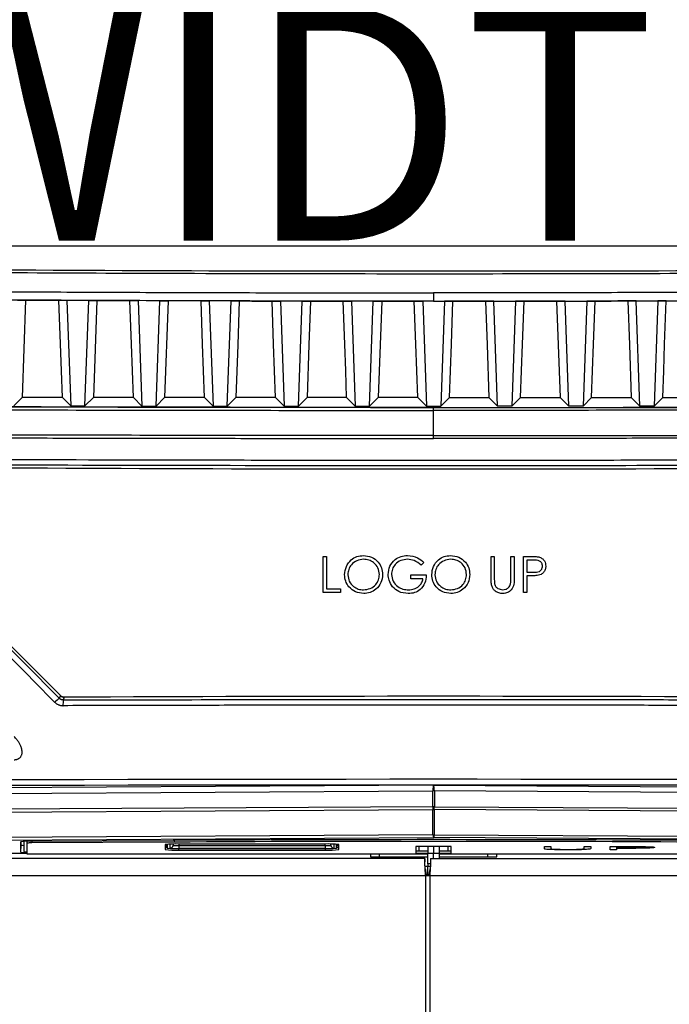
# Model space of a CAD drawing. Units: inches. Extents: x 4 to 268, y 4 to 172.
# Drawn here: x 128 to 133, y 119 to 125 of the extents above; entities that cross this region are included whole.
import ezdxf

# ---------------------------------------------------------------- set-up
doc = ezdxf.new("R2010")
doc.units = ezdxf.units.IN
doc.header["$LTSCALE"] = 16
doc.header["$MEASUREMENT"] = 0
doc.header["$PDSIZE"] = -1
doc.styles.add('SLDTEXTSTYLE0', font='TXT', dxfattribs={"width": 0.605})
doc.dimstyles.new('SLDDIMSTYLE1', dxfattribs={"dimtxt": 1.617839, "dimasz": 1.4992, "dimexe": 0, "dimexo": 0.0625, "dimgap": 0.40446, "dimtad": 0, "dimtih": 1, "dimtoh": 1, "dimrnd": 1e-09, "dimzin": 12, "dimdsep": 46, "dimtxsty": 'SLDTEXTSTYLE0', "dimsah": 1, "dimcen": 0.09, "dimadec": 0, "dimazin": 3, "dimtfac": 1, "dimtdec": 3, "dimtmove": 0, "dimatfit": 0, "dimfxl": 1, "dimfrac": 2, "dimtolj": 1, "dimtzin": 12, "dimarcsym": 0})

# ---------------------------------------------------------------- blocks, each defined once
blk = doc.blocks.new('_D_2')
at = {"color": 0, "lineweight": -2, "transparency": 16777216}
for p, q in [((119.6344, 138.1837), (119.6344, 128.7352)), ((142.2619, 138.1837), (142.2619, 128.7352)), ((121.1336, 128.7352), (123.8553, 128.7352)), ((140.7627, 128.7352), (138.041, 128.7352))]:
    blk.add_line(p, q, dxfattribs=at)
at = {"color": 0, "transparency": 16777216}
for points in [[(121.1336, 128.985), (121.1336, 128.4853), (119.6344, 128.7352)], [(140.7627, 128.985), (140.7627, 128.4853), (142.2619, 128.7352)]]:
    blk.add_solid(points, dxfattribs=at)
at = {"layer": 'Defpoints', "color": 0, "transparency": 16777216}
for p in [(119.6344, 138.2462), (142.2619, 138.2462), (142.2619, 128.7352)]:
    blk.add_point(p, dxfattribs=at)
at = {"color": 0, "transparency": 16777216, "insert": (130.9482, 130.8923), "char_height": 1.617839, "attachment_point": 2, "style": 'SLDTEXTSTYLE0'}
blk.add_mtext('\\A1;(22.63\\POVERALL WIDTH)', dxfattribs=at)

msp = doc.modelspace()

# ---------------------------------------------------------------- linework, layer by layer
for p, q in [((134.7741, 123.8427), (127.1222, 123.8427)), ((130.9482, 123.5195), (130.9482, 123.462)), ((128.126, 123.4693), (128.1019, 122.796)), ((128.126, 123.4693), (128.3575, 123.4682)), ((128.4129, 123.4679), (128.4389, 122.7385)), ((128.5634, 123.4672), (128.4129, 123.4679)), ((128.5374, 122.7383), (128.5634, 123.4672)), ((128.6191, 123.467), (128.5951, 122.796)), ((128.6191, 123.467), (128.8485, 123.4661)), ((128.9049, 123.4658), (128.9309, 122.7375)), ((129.0554, 123.4653), (128.9049, 123.4658)), ((129.0294, 122.7374), (129.0554, 123.4653)), ((129.112, 123.4651), (129.0881, 122.796)), ((129.3969, 123.4642), (129.4229, 122.7368)), ((129.5474, 123.4638), (129.3969, 123.4642)), ((129.5214, 122.7366), (129.5474, 123.4638)), ((129.889, 123.463), (129.9149, 122.7362)), ((130.0393, 123.4628), (129.889, 123.463)), ((130.0134, 122.7361), (130.0393, 123.4628)), ((130.0972, 123.4627), (130.3229, 123.4624)), ((130.381, 123.4623), (130.4069, 122.7359)), ((130.5313, 123.4622), (130.381, 123.4623)), ((130.5054, 122.7358), (130.5313, 123.4622)), ((130.5894, 123.4621), (130.8148, 123.462)), ((130.873, 123.462), (130.8989, 122.7357)), ((130.9482, 123.462), (130.873, 123.462)), ((130.9482, 123.462), (131.0233, 123.462)), ((131.0233, 123.462), (130.9974, 122.7357)), ((131.3069, 123.4621), (131.0815, 123.462)), ((131.365, 123.4622), (131.5153, 123.4623)), ((131.3909, 122.7358), (131.365, 123.4622)), ((131.5153, 123.4623), (131.4894, 122.7359)), ((131.7991, 123.4627), (131.5734, 123.4624)), ((131.857, 123.4628), (132.0073, 123.463)), ((131.8829, 122.7361), (131.857, 123.4628)), ((132.0073, 123.463), (131.9814, 122.7362)), ((132.3489, 123.4638), (132.4994, 123.4642)), ((132.3749, 122.7366), (132.3489, 123.4638)), ((132.4994, 123.4642), (132.4734, 122.7368)), ((128.0454, 122.7395), (128.1019, 122.796)), ((128.3814, 122.796), (128.1019, 122.796)), ((128.4389, 122.7385), (128.3814, 122.796)), ((128.5374, 122.7383), (128.5951, 122.796)), ((128.8724, 122.796), (128.5951, 122.796)), ((128.9309, 122.7375), (128.8724, 122.796)), ((129.0294, 122.7374), (129.0881, 122.796)), ((129.3636, 122.796), (129.0881, 122.796)), ((129.4229, 122.7368), (129.3636, 122.796)), ((129.5214, 122.7366), (129.5808, 122.796)), ((129.8551, 122.796), (129.5808, 122.796)), ((129.9149, 122.7362), (129.8551, 122.796)), ((130.0134, 122.7361), (130.0733, 122.796)), ((130.3467, 122.796), (130.0733, 122.796)), ((130.4069, 122.7359), (130.3467, 122.796)), ((130.5054, 122.7358), (130.5656, 122.796)), ((130.8386, 122.796), (130.5656, 122.796)), ((130.8989, 122.7357), (130.8386, 122.796)), ((130.9974, 122.7357), (131.0577, 122.796)), ((131.0577, 122.796), (131.3307, 122.796)), ((131.3909, 122.7358), (131.3307, 122.796)), ((131.4894, 122.7359), (131.5496, 122.796)), ((131.5496, 122.796), (131.823, 122.796)), ((131.8829, 122.7361), (131.823, 122.796)), ((131.9814, 122.7362), (132.0412, 122.796)), ((132.0412, 122.796), (132.3155, 122.796)), ((132.3749, 122.7366), (132.3155, 122.796)), ((132.4734, 122.7368), (132.5327, 122.796)), ((132.5327, 122.796), (132.8083, 122.796)), ((130.9482, 122.7073), (130.9482, 122.7269)), ((130.9482, 122.5332), (130.9482, 122.7073)), ((130.9482, 122.5135), (130.9482, 122.5332)), ((126.8515, 122.252), (128.3672, 120.7364)), ((126.8515, 122.252), (128.3672, 120.7364)), ((130.1853, 121.6981), (130.2078, 121.6981)), ((130.1853, 121.4481), (130.1853, 121.6981)), ((130.2078, 121.6981), (130.2078, 121.4737)), ((131.3456, 121.6981), (131.368, 121.6981)), ((131.3456, 121.5471), (131.3456, 121.6981)), ((131.368, 121.6981), (131.368, 121.5483)), ((131.4834, 121.6981), (131.5058, 121.6981)), ((131.4834, 121.5483), (131.4834, 121.6981)), ((131.5058, 121.6981), (131.5058, 121.5471)), ((131.5699, 121.6981), (131.619, 121.6981)), ((131.5699, 121.4481), (131.5699, 121.6981)), ((131.5924, 121.6725), (131.5924, 121.5891)), ((131.6381, 121.6725), (131.5924, 121.6725)), ((130.8808, 121.6554), (130.8616, 121.6372)), ((130.7911, 121.5699), (130.8969, 121.5699)), ((130.7911, 121.5442), (130.7911, 121.5699)), ((130.8744, 121.5442), (130.7911, 121.5442)), ((131.5924, 121.5891), (131.6362, 121.5886)), ((131.5924, 121.5635), (131.5924, 121.4481)), ((131.6103, 121.5635), (131.5924, 121.5635)), ((130.2078, 121.4737), (130.3039, 121.4737)), ((130.3039, 121.4737), (130.3039, 121.4481)), ((130.3039, 121.4481), (130.1853, 121.4481)), ((131.5924, 121.4481), (131.5699, 121.4481)), ((130.9482, 120.1165), (119.881, 120.0529)), ((130.9482, 120.1165), (142.0153, 120.0529)), ((119.8861, 120.0136), (130.943, 120.0771)), ((130.9533, 120.0771), (130.943, 120.0771)), ((130.943, 119.9679), (130.943, 120.0771)), ((142.0102, 120.0136), (130.9533, 120.0771)), ((130.9533, 120.0771), (130.9533, 119.9679)), ((130.943, 119.9679), (119.8725, 119.9043)), ((119.8733, 119.8846), (130.9438, 119.9482)), ((130.9533, 119.9679), (130.943, 119.9679)), ((130.9438, 119.7741), (130.9438, 119.9482)), ((142.023, 119.8846), (130.9525, 119.9482)), ((130.9525, 119.9482), (130.9525, 119.7741)), ((130.9533, 119.9679), (142.0238, 119.9043)), ((130.9438, 119.7741), (119.8689, 119.7104)), ((130.9525, 119.7741), (142.0274, 119.7104)), ((119.8732, 119.6908), (130.9482, 119.7545)), ((128.0932, 119.6537), (128.0932, 119.7264)), ((128.0932, 119.6537), (128.0954, 119.7036)), ((128.0954, 119.7036), (128.0954, 119.7272)), ((128.1151, 119.7288), (128.1151, 119.6587)), ((128.1351, 119.7295), (128.1351, 119.7164)), ((128.1351, 119.7164), (128.1351, 119.6437)), ((128.1635, 119.7299), (129.1476, 119.7355)), ((128.169, 119.7299), (128.169, 119.7181)), ((129.1531, 119.7238), (128.169, 119.7181)), ((129.0914, 119.7063), (129.0914, 119.6724)), ((129.0964, 119.7076), (129.0964, 119.6874)), ((129.1053, 119.7085), (129.1064, 119.6824)), ((129.1064, 119.7085), (129.1064, 119.6824)), ((129.127, 119.6824), (129.127, 119.7095)), ((129.1466, 119.7012), (129.147, 119.7101)), ((129.1466, 119.7101), (129.1466, 119.7012)), ((129.1531, 119.7356), (129.1531, 119.7238)), ((130.1991, 119.7104), (129.1851, 119.7104)), ((129.1864, 119.7104), (129.186, 119.6995)), ((129.186, 119.6995), (129.186, 119.6799)), ((129.186, 119.6995), (130.1983, 119.6995)), ((130.1983, 119.6995), (130.1978, 119.7104)), ((130.1983, 119.6995), (130.1983, 119.6799)), ((130.2372, 119.7101), (130.2376, 119.7012)), ((130.2376, 119.7012), (130.2376, 119.7101)), ((130.2573, 119.7095), (130.2573, 119.6824)), ((130.2778, 119.6824), (130.2778, 119.7085)), ((130.2778, 119.6824), (130.2789, 119.7085)), ((130.2878, 119.6874), (130.2878, 119.7076)), ((130.2928, 119.6724), (130.2928, 119.7063)), ((142.0231, 119.6908), (130.9482, 119.7545)), ((124.9482, 119.6467), (128.1351, 119.6467)), ((128.1741, 119.642), (130.9088, 119.642)), ((129.1851, 119.679), (130.1991, 119.679)), ((129.1851, 119.679), (129.1851, 119.6683)), ((129.1851, 119.6683), (130.1991, 119.6683)), ((130.1983, 119.6799), (129.186, 119.6799)), ((130.1991, 119.679), (130.1991, 119.6683)), ((130.5107, 119.642), (130.5107, 119.6209)), ((130.5741, 119.6209), (130.5741, 119.642)), ((131.07, 119.6924), (130.8263, 119.6924)), ((130.8263, 119.6924), (130.8263, 119.6474)), ((130.8263, 119.6624), (130.9088, 119.6624)), ((130.8263, 119.6474), (130.9088, 119.6474)), ((130.8463, 119.6924), (130.8463, 119.6633)), ((130.8463, 119.6633), (130.9088, 119.6633)), ((130.9088, 119.6924), (130.9088, 119.6467)), ((130.9088, 119.6467), (130.9482, 119.6465)), ((130.9088, 119.5743), (130.9088, 119.6467)), ((130.9482, 119.6924), (130.9482, 119.6465)), ((130.9482, 119.6465), (130.9875, 119.6467)), ((130.9482, 119.611), (130.9482, 119.6465)), ((130.9875, 119.6924), (130.9875, 119.6467)), ((130.9875, 119.6633), (131.05, 119.6633)), ((130.9875, 119.6624), (131.07, 119.6624)), ((130.9875, 119.6474), (131.07, 119.6474)), ((130.9875, 119.6467), (130.9875, 119.611)), ((130.9875, 119.642), (133.7222, 119.642)), ((131.05, 119.6633), (131.05, 119.6924)), ((131.07, 119.6474), (131.07, 119.6924)), ((131.3222, 119.6209), (131.3222, 119.642)), ((131.3857, 119.6209), (131.3857, 119.642)), ((131.7141, 119.6935), (131.759, 119.6935)), ((131.7141, 119.6925), (131.7141, 119.6935)), ((131.7141, 119.6925), (131.759, 119.6925)), ((131.7141, 119.6793), (131.7141, 119.6925)), ((131.759, 119.6925), (131.759, 119.6935)), ((131.759, 119.6925), (131.759, 119.6794)), ((131.759, 119.6794), (131.759, 119.6792)), ((131.761, 119.6765), (131.761, 119.6775)), ((131.8768, 119.6723), (131.8768, 119.6733)), ((131.9847, 119.676), (131.9847, 119.677)), ((131.9898, 119.6935), (132.0346, 119.6935)), ((131.9898, 119.6925), (131.9898, 119.6935)), ((131.9898, 119.6925), (132.0346, 119.6925)), ((131.9898, 119.6794), (131.9898, 119.6925)), ((132.0346, 119.6925), (132.0346, 119.6935)), ((132.0346, 119.6925), (132.0346, 119.6793)), ((132.1692, 119.6935), (132.2673, 119.6935)), ((132.1692, 119.6925), (132.1692, 119.6935)), ((132.1692, 119.6925), (132.2673, 119.6925)), ((132.1692, 119.6707), (132.1692, 119.6925)), ((132.2141, 119.6707), (132.1692, 119.6707)), ((132.3056, 119.6902), (132.2141, 119.6902)), ((132.2141, 119.6902), (132.2141, 119.683)), ((132.2141, 119.684), (132.3017, 119.6839)), ((132.2141, 119.683), (132.3017, 119.6829)), ((132.2499, 119.6807), (132.2141, 119.6807)), ((132.2141, 119.6807), (132.2141, 119.6707)), ((132.2673, 119.6925), (132.2673, 119.6935)), ((132.3017, 119.6829), (132.3017, 119.6839)), ((132.3812, 119.6921), (132.3812, 119.6931)), ((132.4769, 119.6866), (132.4769, 119.6876)), ((130.8874, 119.611), (120.0357, 119.611)), ((130.5107, 119.6209), (130.9088, 119.6209)), ((130.8874, 119.611), (130.8874, 119.5876)), ((130.9088, 119.5743), (130.9088, 119.5559)), ((130.9269, 119.5741), (130.9088, 119.5743)), ((130.9274, 119.611), (141.7791, 119.611)), ((130.9274, 119.611), (130.9274, 119.5876)), ((130.9875, 119.6209), (131.3857, 119.6209)), ((130.9074, 119.5559), (130.8891, 119.5559)), ((130.9074, 119.5008), (130.8969, 119.5008)), ((130.9074, 119.5008), (130.9074, 119.5559)), ((130.9256, 119.5559), (130.9074, 119.5559)), ((130.9179, 119.5008), (130.9074, 119.5008)), ((130.9088, 119.5008), (130.9088, 119.4899)), ((130.8916, 119.4899), (120.0199, 119.4899)), ((130.8916, 119.4899), (130.8916, 48.7321)), ((130.9232, 119.4899), (130.8916, 119.4899)), ((130.9232, 119.4899), (130.9232, 48.7321)), ((141.7949, 119.4899), (130.9232, 119.4899))]:
    msp.add_line(p, q)
at = {"flags": 128}
for points in [[(128.0715, 123.4696), (128.1075, 123.4694), (128.126, 123.4693)], [(128.3575, 123.4682), (128.3674, 123.4681), (128.4129, 123.4679)], [(128.3814, 122.796), (128.3748, 122.9809), (128.3682, 123.1665), (128.3575, 123.4682)], [(128.5634, 123.4672), (128.5994, 123.4671), (128.6191, 123.467)], [(128.8485, 123.4661), (128.8583, 123.466), (128.9049, 123.4658)], [(128.8724, 122.796), (128.8658, 122.9806), (128.8592, 123.1659), (128.8485, 123.4661)], [(129.0554, 123.4653), (129.0913, 123.4652), (129.112, 123.4651)], [(129.3398, 123.4644), (129.3495, 123.4643), (129.3969, 123.4642)], [(129.3636, 122.796), (129.3571, 122.9803), (129.3505, 123.1654), (129.3398, 123.4644)], [(129.5474, 123.4638), (129.5833, 123.4637), (129.6047, 123.4637)], [(129.6047, 123.4637), (129.5939, 123.1611), (129.5808, 122.796)], [(129.8313, 123.4631), (129.8409, 123.4631), (129.889, 123.463)], [(129.8551, 122.796), (129.8485, 122.9801), (129.8419, 123.165), (129.8313, 123.4631)], [(130.0393, 123.4628), (130.0752, 123.4627), (130.0972, 123.4627)], [(130.0972, 123.4627), (130.0864, 123.1608), (130.0733, 122.796)], [(130.3229, 123.4624), (130.3325, 123.4623), (130.381, 123.4623)], [(130.3467, 122.796), (130.3402, 122.98), (130.3336, 123.1647), (130.3229, 123.4624)], [(130.5313, 123.4622), (130.5672, 123.4621), (130.5894, 123.4621)], [(130.5894, 123.4621), (130.5787, 123.1606), (130.5656, 122.796)], [(130.8148, 123.462), (130.8244, 123.462), (130.873, 123.462)], [(130.8386, 122.796), (130.832, 122.9799), (130.8254, 123.1645), (130.8148, 123.462)], [(131.0815, 123.462), (131.0719, 123.462), (131.0233, 123.462)], [(131.0577, 122.796), (131.0643, 122.9799), (131.0709, 123.1645), (131.0815, 123.462)], [(131.365, 123.4622), (131.3291, 123.4621), (131.3069, 123.4621)], [(131.3069, 123.4621), (131.3177, 123.1606), (131.3307, 122.796)], [(131.5734, 123.4624), (131.5638, 123.4623), (131.5153, 123.4623)], [(131.5496, 122.796), (131.5561, 122.98), (131.5627, 123.1647), (131.5734, 123.4624)], [(131.857, 123.4628), (131.8211, 123.4627), (131.7991, 123.4627)], [(131.7991, 123.4627), (131.8099, 123.1608), (131.823, 122.796)], [(132.065, 123.4631), (132.0554, 123.4631), (132.0073, 123.463)], [(132.0412, 122.796), (132.0478, 122.9801), (132.0544, 123.165), (132.065, 123.4631)], [(132.3489, 123.4638), (132.313, 123.4637), (132.2916, 123.4637)], [(132.2916, 123.4637), (132.3025, 123.1611), (132.3155, 122.796)], [(132.5565, 123.4644), (132.5468, 123.4643), (132.4994, 123.4642)], [(132.5327, 122.796), (132.5392, 122.9803), (132.5458, 123.1654), (132.5565, 123.4644)], [(126.1478, 122.7383), (127.0185, 122.7349), (127.8905, 122.7322), (128.7634, 122.7302), (129.637, 122.7288), (130.5111, 122.7281), (131.3852, 122.7281), (132.2593, 122.7288), (133.1329, 122.7302), (134.0058, 122.7322), (134.8778, 122.7349), (135.7485, 122.7383)], [(128.4389, 122.7385), (128.4512, 122.7385), (128.4635, 122.7385), (128.4758, 122.7385), (128.4882, 122.7384), (128.5005, 122.7384), (128.5128, 122.7384), (128.5251, 122.7383), (128.5374, 122.7383)], [(128.9309, 122.7375), (128.9432, 122.7375), (128.9555, 122.7375), (128.9678, 122.7375), (128.9802, 122.7375), (128.9925, 122.7374), (129.0048, 122.7374), (129.0171, 122.7374), (129.0294, 122.7374)], [(129.4229, 122.7368), (129.4352, 122.7367), (129.4475, 122.7367), (129.4598, 122.7367), (129.4722, 122.7367), (129.4845, 122.7367), (129.4968, 122.7367), (129.5091, 122.7366), (129.5214, 122.7366)], [(129.9149, 122.7362), (129.9272, 122.7362), (129.9395, 122.7362), (129.9518, 122.7362), (129.9642, 122.7362), (129.9765, 122.7361), (129.9888, 122.7361), (130.0011, 122.7361), (130.0134, 122.7361)], [(130.4069, 122.7359), (130.4192, 122.7358), (130.4315, 122.7358), (130.4438, 122.7358), (130.4562, 122.7358), (130.4685, 122.7358), (130.4808, 122.7358), (130.4931, 122.7358), (130.5054, 122.7358)], [(130.8989, 122.7357), (130.9112, 122.7357), (130.9235, 122.7357), (130.9358, 122.7357), (130.9482, 122.7357), (130.9605, 122.7357), (130.9728, 122.7357), (130.9851, 122.7357), (130.9974, 122.7357)], [(131.4894, 122.7359), (131.4771, 122.7358), (131.4648, 122.7358), (131.4525, 122.7358), (131.4402, 122.7358), (131.4278, 122.7358), (131.4155, 122.7358), (131.4032, 122.7358), (131.3909, 122.7358)], [(131.9814, 122.7362), (131.9691, 122.7362), (131.9568, 122.7362), (131.9445, 122.7362), (131.9322, 122.7362), (131.9199, 122.7361), (131.9075, 122.7361), (131.8952, 122.7361), (131.8829, 122.7361)], [(132.4734, 122.7368), (132.4611, 122.7367), (132.4488, 122.7367), (132.4365, 122.7367), (132.4242, 122.7367), (132.4119, 122.7367), (132.3995, 122.7367), (132.3872, 122.7366), (132.3749, 122.7366)], [(128.3672, 120.7364), (128.363, 120.7261), (128.3595, 120.7176)], [(128.3874, 120.706), (128.3882, 120.7078), (128.3938, 120.7215), (128.3952, 120.7248)]]:
    msp.add_lwpolyline(points, dxfattribs=at)
for centre, radius, start, end in [((130.9482, 622.2091), 499.9065, 269.533693, 270.466307), ((128.5511, 120.4816), 0.304, 129.06998, 136.77286), ((128.395, 120.7642), 0.0393, 225, 270.2926), ((130.9482, -379.1751), 499.9065, 89.707396, 90.292604), ((130.9482, -379.1751), 499.9065, 89.707396, 90.292604), ((128.5956, 120.6765), 0.2103, 171.93686, 182.68139), ((131.2099, 119.9689), 0.2669, 180.21141, 184.44133), ((130.9482, 120.0262), 0.0781, 266.8132, 273.1868), ((130.6864, 119.9689), 0.2669, 355.55867, 359.78859), ((130.9482, 119.852), 0.0781, 266.8132, 273.1868), ((130.981, 119.772), 0.0373, 176.7963, 208.11086), ((130.9153, 119.772), 0.0373, 331.88914, 3.2037), ((128.1475, 119.3438), 0.3864, 87.61886, 98.07675), ((128.1133, 119.7724), 0.071, 255.39975, 271.43394), ((128.1613, 119.5318), 0.1865, 87.61886, 98.07675), ((129.1617, 119.1705), 0.5404, 87.52125, 97.47399), ((129.127, 119.7021), 0.0197, 269.97433, 357.47117), ((130.9482, -194.6361), 314.3768, 89.671843, 90.328157), ((130.9482, -193.6929), 313.4218, 89.671843, 90.328157), ((130.2225, 119.1705), 0.5404, 82.52601, 92.47875), ((130.2573, 119.7021), 0.0197, 182.52883, 270.02567), ((128.1299, 119.8654), 0.2149, 260.17149, 271.38244), ((128.1344, 119.7549), 0.0981, 258.60531, 270.35825), ((128.1644, 119.8671), 0.2253, 262.52601, 272.47875), ((129.1047, 119.7258), 0.0406, 250.88852, 272.21751), ((129.1617, 120.2082), 0.5404, 262.52601, 272.47875), ((129.1065, 119.7148), 0.0291, 249.91328, 269.70343), ((130.2225, 120.2082), 0.5404, 267.52125, 277.47399), ((130.2795, 119.7258), 0.0406, 267.78249, 289.11148), ((130.2778, 119.7148), 0.0291, 270.29657, 290.08672)]:
    msp.add_arc(centre, radius, start, end)
for centre, major_axis, ratio, start_param, end_param in [((130.9482, 127.7884), (47.1834, 0), 0.087267, 4.631212, 4.793565), ((130.9482, 121.1052), (-49.1892, 49.2435), 0.030844, 1.516991, 1.548429), ((130.976, 121.1331), (-49.1498, 49.2435), 0.030844, 1.517016, 1.548454), ((130.9482, 118.0108), (49.2126, 0), 0.043626, 1.374057, 1.767536), ((130.9482, 117.9714), (49.1732, 0), 0.043661, 1.374057, 1.767536), ((130.9482, 120.0772), (0.0002, 0.0394), 0.130507, 0.045536, 1.573073), ((130.9482, 120.0772), (-0.0002, 0.0394), 0.130507, 4.710112, 6.237649), ((129.1861, 119.7021), (0.0394, 0.0009), 0.065273, 3.139206, 4.7081), ((130.1982, 119.7021), (0.0394, -0.0009), 0.065273, 4.716678, 6.285572), ((129.1853, 119.6824), (0.0788, 0), 0.043619, 3.141589, 4.710483), ((129.1861, 119.6824), (0.0591, 0), 0.043619, 3.141589, 4.710483), ((130.1982, 119.6824), (0.0591, 0), 0.043619, 4.714295, 6.283189), ((130.199, 119.6824), (0.0788, 0), 0.043619, 4.714295, 6.283189)]:
    msp.add_ellipse(centre, major_axis=major_axis, ratio=ratio, start_param=start_param, end_param=end_param)
for points, knots in [([(134.7768, 123.6634), (134.7507, 123.6632), (134.6199, 123.6623), (134.0702, 123.6587), (133.1836, 123.6541), (132.0379, 123.6506), (131.2852, 123.6498), (130.7907, 123.6499), (130.2395, 123.6501), (129.3515, 123.6518), (128.2062, 123.6564), (127.4818, 123.6611), (127.1195, 123.6634)], [0, 0, 0, 0, 0.010272, 0.05136, 0.215724, 0.357824, 0.5, 0.510272, 0.55136, 0.715724, 0.857824, 1, 1, 1, 1]), ([(127.2032, 123.5325), (127.4253, 123.531), (127.8695, 123.5281), (128.5391, 123.5248), (129.2117, 123.5222), (129.8388, 123.5206), (130.4177, 123.5197), (130.7713, 123.5196), (130.9482, 123.5195)], [0, 0, 0, 0, 0.178216, 0.356468, 0.536711, 0.716991, 0.858486, 1, 1, 1, 1]), ([(134.6931, 123.5325), (134.471, 123.531), (134.0268, 123.5281), (133.3572, 123.5248), (132.6846, 123.5222), (132.0575, 123.5206), (131.4786, 123.5197), (131.125, 123.5196), (130.9482, 123.5195)], [0, 0, 0, 0, 0.1782162, 0.3564681, 0.5367109, 0.7169907, 0.8584864, 1, 1, 1, 1]), ([(130.9482, 123.462), (130.7714, 123.462), (130.418, 123.4621), (129.8396, 123.463), (129.2128, 123.4646), (128.5407, 123.4672), (127.8715, 123.4706), (127.4275, 123.4735), (127.2056, 123.4749)], [0, 0, 0, 0, 0.141496, 0.283009, 0.463252, 0.643532, 0.821748, 1, 1, 1, 1]), ([(129.6047, 123.4637), (129.6507, 123.4635), (129.7262, 123.4634), (129.8017, 123.4632), (129.8313, 123.4631)], [0, 0, 0, 0, 0.609013, 1, 1, 1, 1]), ([(130.9482, 123.462), (131.1249, 123.462), (131.4783, 123.4621), (132.0567, 123.463), (132.6835, 123.4646), (133.3556, 123.4672), (134.0249, 123.4706), (134.4688, 123.4735), (134.6908, 123.4749)], [0, 0, 0, 0, 0.141496, 0.283009, 0.463252, 0.643532, 0.821748, 1, 1, 1, 1]), ([(132.2916, 123.4637), (132.2456, 123.4635), (132.1701, 123.4634), (132.0946, 123.4632), (132.065, 123.4631)], [0, 0, 0, 0, 0.609013, 1, 1, 1, 1]), ([(130.9482, 122.7269), (130.6627, 122.727), (130.0918, 122.7271), (129.21, 122.7282), (128.303, 122.7299), (127.3712, 122.7325), (126.4406, 122.7359), (125.5116, 122.74), (124.5847, 122.7449), (123.66, 122.7506), (122.738, 122.757), (121.9721, 122.763), (121.514, 122.7669), (121.3613, 122.7682)], [0, 0, 0, 0, 0.088749, 0.1774981, 0.2742549, 0.3710118, 0.4677862, 0.5645607, 0.6613175, 0.7580919, 0.8548664, 0.9516232, 1, 1, 1, 1]), ([(130.9482, 122.7269), (131.2336, 122.727), (131.8045, 122.7271), (132.6863, 122.7282), (133.5933, 122.7299), (134.5251, 122.7325), (135.4557, 122.7359), (136.3847, 122.74), (137.3116, 122.7449), (138.2363, 122.7506), (139.1583, 122.757), (139.9242, 122.763), (140.3823, 122.7669), (140.535, 122.7682)], [0, 0, 0, 0, 0.088749, 0.177498, 0.274255, 0.371012, 0.467786, 0.564561, 0.661318, 0.758092, 0.854866, 0.951623, 1, 1, 1, 1]), ([(121.3548, 122.7486), (121.5076, 122.7473), (121.966, 122.7433), (122.7324, 122.7374), (123.655, 122.7309), (124.5803, 122.7252), (125.5079, 122.7203), (126.4375, 122.7162), (127.3687, 122.7128), (128.3012, 122.7103), (129.2088, 122.7085), (130.0912, 122.7075), (130.6625, 122.7073), (130.9482, 122.7073)], [0, 0, 0, 0, 0.0483768, 0.1451336, 0.2418905, 0.3386825, 0.4354393, 0.5321962, 0.6289882, 0.7257451, 0.8225019, 0.9112374, 1, 1, 1, 1]), ([(130.9482, 122.7277), (130.4118, 122.7279), (129.339, 122.7284), (127.7313, 122.7319), (126.6627, 122.736), (126.1284, 122.7381)], [0, 0, 0, 0, 0.333326, 0.666672, 1, 1, 1, 1]), ([(140.5415, 122.7486), (140.3887, 122.7473), (139.9303, 122.7433), (139.1639, 122.7374), (138.2413, 122.7309), (137.316, 122.7252), (136.3884, 122.7203), (135.4588, 122.7162), (134.5276, 122.7128), (133.5951, 122.7103), (132.6875, 122.7085), (131.8051, 122.7075), (131.2338, 122.7073), (130.9482, 122.7073)], [0, 0, 0, 0, 0.048377, 0.145134, 0.241891, 0.338682, 0.435439, 0.532196, 0.628988, 0.725745, 0.822502, 0.911237, 1, 1, 1, 1]), ([(130.9482, 122.7277), (131.4845, 122.7279), (132.5573, 122.7284), (134.165, 122.7319), (135.2336, 122.736), (135.7679, 122.7381)], [0, 0, 0, 0, 0.333326, 0.666672, 1, 1, 1, 1]), ([(121.3284, 122.5549), (121.4812, 122.5535), (121.7359, 122.5514), (122.0931, 122.5485), (122.3996, 122.5461), (122.7065, 122.5438), (123.0009, 122.5416), (123.2828, 122.5397), (123.6034, 122.5375), (124.0272, 122.5348), (124.4645, 122.5322), (124.8636, 122.5299), (125.1727, 122.5283), (125.4822, 122.5268), (125.7789, 122.5254), (126.0629, 122.5241), (126.3858, 122.5227), (126.8125, 122.5211), (127.2524, 122.5195), (127.7574, 122.518), (128.1719, 122.5169), (128.6903, 122.5157), (129.098, 122.515), (129.5047, 122.5144), (129.8126, 122.5141), (130.1327, 122.5138), (130.5132, 122.5136), (130.785, 122.5135), (130.9482, 122.5135)], [0, 0, 0, 0, 0.0482491, 0.0804144, 0.1125821, 0.1447517, 0.1769171, 0.2050625, 0.2332121, 0.2774539, 0.3377917, 0.369957, 0.4021248, 0.4342943, 0.4664597, 0.4946051, 0.5227547, 0.5669965, 0.6273343, 0.6594996, 0.7238366, 0.756002, 0.820339, 0.850276, 0.8820872, 0.9157716, 0.9494612, 1, 1, 1, 1]), ([(130.9482, 122.5332), (130.6583, 122.5333), (130.0785, 122.5334), (129.1876, 122.5345), (128.2758, 122.5362), (127.3433, 122.5388), (126.4122, 122.5422), (125.4826, 122.5463), (124.555, 122.5512), (123.6298, 122.5569), (122.7072, 122.5634), (121.9407, 122.5693), (121.4824, 122.5732), (121.3296, 122.5746)], [0, 0, 0, 0, 0.089831, 0.179661, 0.276164, 0.372666, 0.469186, 0.565706, 0.662208, 0.758728, 0.855248, 0.95175, 1, 1, 1, 1]), ([(130.9482, 122.5332), (131.238, 122.5333), (131.8178, 122.5334), (132.7087, 122.5345), (133.6205, 122.5362), (134.5529, 122.5388), (135.4841, 122.5422), (136.4136, 122.5463), (137.3412, 122.5512), (138.2665, 122.5569), (139.1891, 122.5634), (139.9556, 122.5693), (140.4139, 122.5732), (140.5667, 122.5746)], [0, 0, 0, 0, 0.089816, 0.179661, 0.276164, 0.372666, 0.469168, 0.565706, 0.662208, 0.758711, 0.855248, 0.95175, 1, 1, 1, 1]), ([(140.5679, 122.5549), (140.4151, 122.5535), (140.1604, 122.5514), (139.8032, 122.5485), (139.4967, 122.5461), (139.1898, 122.5438), (138.8954, 122.5416), (138.6135, 122.5397), (138.2929, 122.5375), (137.8691, 122.5348), (137.4319, 122.5322), (137.0327, 122.5299), (136.7236, 122.5283), (136.4141, 122.5268), (136.1174, 122.5254), (135.8334, 122.5241), (135.5105, 122.5227), (135.0838, 122.5211), (134.6439, 122.5195), (134.1389, 122.518), (133.7244, 122.5169), (133.206, 122.5157), (132.7983, 122.515), (132.3916, 122.5144), (132.0837, 122.5141), (131.7636, 122.5138), (131.3831, 122.5136), (131.1113, 122.5135), (130.9482, 122.5135)], [0, 0, 0, 0, 0.048249, 0.080414, 0.112582, 0.144752, 0.176917, 0.205062, 0.233212, 0.277454, 0.337792, 0.369957, 0.402125, 0.434294, 0.46646, 0.494605, 0.522755, 0.566996, 0.627334, 0.6595, 0.723837, 0.756002, 0.820339, 0.850276, 0.882087, 0.915772, 0.949461, 1, 1, 1, 1]), ([(126.842, 122.373), (127.1595, 122.3717), (127.9313, 122.3684), (128.9598, 122.3657), (130.0112, 122.364), (130.9742, 122.3635), (131.941, 122.3641), (132.8514, 122.3656), (133.854, 122.3681), (134.5962, 122.3711), (135.0543, 122.373)], [0, 0, 0, 0, 0.116216, 0.28247, 0.375669, 0.5, 0.633842, 0.728418, 0.832352, 1, 1, 1, 1]), ([(135.0514, 122.3337), (134.8026, 122.3326), (134.2566, 122.3303), (133.307, 122.3273), (132.188, 122.3249), (130.9998, 122.3241), (129.67, 122.3249), (128.5048, 122.3274), (127.5039, 122.3308), (127.0477, 122.3328), (126.8449, 122.3337)], [0, 0, 0, 0, 0.0911113, 0.2000189, 0.3472833, 0.5000016, 0.6338439, 0.8328811, 0.9257162, 1, 1, 1, 1]), ([(130.3328, 121.572), (130.3351, 121.5913), (130.3397, 121.6299), (130.3739, 121.6738), (130.4171, 121.7), (130.4474, 121.703), (130.4626, 121.7045)], [0, 0, 0, 0, 0.279731, 0.559327, 0.77968, 1, 1, 1, 1]), ([(130.4637, 121.6789), (130.4479, 121.6768), (130.4163, 121.6727), (130.3802, 121.6449), (130.3586, 121.6094), (130.3563, 121.5845), (130.3552, 121.5721)], [0, 0, 0, 0, 0.279627, 0.55935, 0.77963, 1, 1, 1, 1]), ([(130.4626, 121.7045), (130.4822, 121.7024), (130.5213, 121.6983), (130.5651, 121.6629), (130.5917, 121.6193), (130.5943, 121.5886), (130.5956, 121.5732)], [0, 0, 0, 0, 0.279767, 0.559358, 0.779571, 1, 1, 1, 1]), ([(130.5732, 121.5732), (130.5712, 121.5891), (130.5674, 121.6209), (130.537, 121.6553), (130.5009, 121.6752), (130.4761, 121.6776), (130.4637, 121.6789)], [0, 0, 0, 0, 0.279468, 0.55887, 0.779516, 1, 1, 1, 1]), ([(130.6341, 121.5732), (130.6365, 121.5928), (130.6414, 121.632), (130.6774, 121.6759), (130.7222, 121.7008), (130.7531, 121.7033), (130.7685, 121.7045)], [0, 0, 0, 0, 0.27959, 0.559072, 0.779411, 1, 1, 1, 1]), ([(130.7678, 121.6789), (130.752, 121.6769), (130.7203, 121.6731), (130.6834, 121.6464), (130.6607, 121.6115), (130.6579, 121.5866), (130.6565, 121.5742)], [0, 0, 0, 0, 0.279847, 0.559555, 0.779847, 1, 1, 1, 1]), ([(130.8616, 121.6372), (130.8462, 121.6499), (130.8185, 121.6726), (130.7833, 121.677), (130.7678, 121.6789)], [0, 0, 0, 0, 0.55984, 1, 1, 1, 1]), ([(130.7685, 121.7045), (130.7923, 121.7015), (130.8349, 121.6962), (130.8668, 121.6679), (130.8808, 121.6554)], [0, 0, 0, 0, 0.558579, 1, 1, 1, 1]), ([(130.9353, 121.572), (130.9376, 121.5913), (130.9423, 121.6299), (130.9765, 121.6738), (131.0197, 121.7), (131.05, 121.703), (131.0651, 121.7045)], [0, 0, 0, 0, 0.279731, 0.559327, 0.77968, 1, 1, 1, 1]), ([(131.0662, 121.6789), (131.0505, 121.6768), (131.0189, 121.6727), (130.9828, 121.6449), (130.9612, 121.6094), (130.9589, 121.5845), (130.9578, 121.5721)], [0, 0, 0, 0, 0.279627, 0.55935, 0.77963, 1, 1, 1, 1]), ([(131.0651, 121.7045), (131.0847, 121.7024), (131.1239, 121.6983), (131.1677, 121.6629), (131.1943, 121.6193), (131.1969, 121.5886), (131.1982, 121.5732)], [0, 0, 0, 0, 0.279767, 0.559358, 0.779571, 1, 1, 1, 1]), ([(131.1757, 121.5732), (131.1738, 121.5891), (131.17, 121.6209), (131.1395, 121.6553), (131.1035, 121.6752), (131.0787, 121.6776), (131.0662, 121.6789)], [0, 0, 0, 0, 0.279468, 0.5588703, 0.7795158, 1, 1, 1, 1]), ([(131.619, 121.6981), (131.6297, 121.6981), (131.6487, 121.6982), (131.6676, 121.6955), (131.6759, 121.6943)], [0, 0, 0, 0, 0.5603137, 1, 1, 1, 1]), ([(131.7014, 121.6309), (131.7002, 121.6381), (131.6985, 121.6489), (131.6893, 121.6602), (131.6717, 121.6728), (131.653, 121.6726), (131.6381, 121.6725)], [0, 0, 0, 0, 0.248969, 0.374729, 0.500383, 1, 1, 1, 1]), ([(131.6759, 121.6943), (131.6835, 121.6916), (131.6987, 121.6861), (131.7144, 121.6692), (131.7227, 121.65), (131.7234, 121.6374), (131.7238, 121.631)], [0, 0, 0, 0, 0.279705, 0.559381, 0.779509, 1, 1, 1, 1]), ([(131.6362, 121.5886), (131.6514, 121.5885), (131.6704, 121.5884), (131.6889, 121.601), (131.6985, 121.6124), (131.7002, 121.6236), (131.7014, 121.6309)], [0, 0, 0, 0, 0.499721, 0.62535, 0.751083, 1, 1, 1, 1]), ([(131.7238, 121.631), (131.7232, 121.6228), (131.722, 121.6063), (131.7095, 121.5863), (131.6925, 121.5733), (131.6801, 121.5695), (131.6739, 121.5676)], [0, 0, 0, 0, 0.280099, 0.559324, 0.779458, 1, 1, 1, 1]), ([(130.4646, 121.4417), (130.4452, 121.4438), (130.4065, 121.4481), (130.3634, 121.4835), (130.3368, 121.5264), (130.3341, 121.5568), (130.3328, 121.572)], [0, 0, 0, 0, 0.279663, 0.559354, 0.779636, 1, 1, 1, 1]), ([(130.3552, 121.5721), (130.3571, 121.5563), (130.3609, 121.5248), (130.3912, 121.4908), (130.4266, 121.4704), (130.4513, 121.4683), (130.4637, 121.4673)], [0, 0, 0, 0, 0.279416, 0.559077, 0.779478, 1, 1, 1, 1]), ([(130.4637, 121.4673), (130.4796, 121.4691), (130.5113, 121.4727), (130.5481, 121.5001), (130.5697, 121.5358), (130.572, 121.5607), (130.5732, 121.5732)], [0, 0, 0, 0, 0.27983, 0.559389, 0.779654, 1, 1, 1, 1]), ([(130.5956, 121.5732), (130.5934, 121.5538), (130.589, 121.515), (130.5534, 121.472), (130.5103, 121.4456), (130.4798, 121.443), (130.4646, 121.4417)], [0, 0, 0, 0, 0.27963, 0.559343, 0.779597, 1, 1, 1, 1]), ([(130.6647, 121.489), (130.6548, 121.5033), (130.6372, 121.5288), (130.635, 121.5596), (130.6341, 121.5732)], [0, 0, 0, 0, 0.559317, 1, 1, 1, 1]), ([(130.6565, 121.5742), (130.659, 121.5577), (130.6642, 121.5246), (130.6973, 121.4897), (130.7359, 121.4704), (130.7619, 121.4684), (130.775, 121.4673)], [0, 0, 0, 0, 0.279061, 0.558584, 0.779236, 1, 1, 1, 1]), ([(130.8969, 121.5699), (130.8953, 121.551), (130.8923, 121.5133), (130.8606, 121.4688), (130.8174, 121.4447), (130.7878, 121.4427), (130.773, 121.4417)], [0, 0, 0, 0, 0.2803512, 0.5593674, 0.7793709, 1, 1, 1, 1]), ([(130.775, 121.4673), (130.7879, 121.4683), (130.8136, 121.4703), (130.8453, 121.4889), (130.8673, 121.5146), (130.872, 121.5344), (130.8744, 121.5442)], [0, 0, 0, 0, 0.2802537, 0.5599124, 0.7799408, 1, 1, 1, 1]), ([(131.0671, 121.4417), (131.0478, 121.4438), (131.009, 121.4481), (130.9659, 121.4835), (130.9394, 121.5264), (130.9367, 121.5568), (130.9353, 121.572)], [0, 0, 0, 0, 0.279663, 0.559354, 0.779636, 1, 1, 1, 1]), ([(130.9578, 121.5721), (130.9597, 121.5563), (130.9635, 121.5248), (130.9937, 121.4908), (131.0291, 121.4704), (131.0539, 121.4683), (131.0662, 121.4673)], [0, 0, 0, 0, 0.279416, 0.559077, 0.779478, 1, 1, 1, 1]), ([(131.0662, 121.4673), (131.0821, 121.4691), (131.1139, 121.4727), (131.1506, 121.5001), (131.1723, 121.5358), (131.1746, 121.5607), (131.1757, 121.5732)], [0, 0, 0, 0, 0.27983, 0.559389, 0.779654, 1, 1, 1, 1]), ([(131.1982, 121.5732), (131.196, 121.5538), (131.1916, 121.515), (131.1559, 121.472), (131.1129, 121.4456), (131.0824, 121.443), (131.0671, 121.4417)], [0, 0, 0, 0, 0.27963, 0.559343, 0.779597, 1, 1, 1, 1]), ([(131.35, 121.4944), (131.3484, 121.5042), (131.3456, 121.5216), (131.3456, 121.5393), (131.3456, 121.5471)], [0, 0, 0, 0, 0.559499, 1, 1, 1, 1]), ([(131.368, 121.5483), (131.368, 121.5421), (131.368, 121.531), (131.3687, 121.5199), (131.369, 121.515)], [0, 0, 0, 0, 0.5601244, 1, 1, 1, 1]), ([(131.5058, 121.5471), (131.5056, 121.5332), (131.5052, 121.5055), (131.4901, 121.4686), (131.461, 121.4452), (131.4391, 121.4429), (131.4282, 121.4417)], [0, 0, 0, 0, 0.281655, 0.560111, 0.78008, 1, 1, 1, 1]), ([(131.4809, 121.5095), (131.4818, 121.5167), (131.4835, 121.5296), (131.4834, 121.5426), (131.4834, 121.5483)], [0, 0, 0, 0, 0.559624, 1, 1, 1, 1]), ([(131.6739, 121.5676), (131.6621, 121.5661), (131.6409, 121.5634), (131.6196, 121.5635), (131.6103, 121.5635)], [0, 0, 0, 0, 0.559694, 1, 1, 1, 1]), ([(130.773, 121.4417), (130.7497, 121.4438), (130.7079, 121.4476), (130.6779, 121.4763), (130.6647, 121.489)], [0, 0, 0, 0, 0.559617, 1, 1, 1, 1]), ([(131.4282, 121.4417), (131.4187, 121.4423), (131.3997, 121.4436), (131.3758, 121.456), (131.3583, 121.4735), (131.3528, 121.4875), (131.35, 121.4944)], [0, 0, 0, 0, 0.280221, 0.559914, 0.779952, 1, 1, 1, 1]), ([(131.369, 121.515), (131.3706, 121.5074), (131.3738, 121.4921), (131.3952, 121.4725), (131.4149, 121.4693), (131.4269, 121.4673)], [0, 0, 0, 0, 0.281057, 0.560821, 1, 1, 1, 1]), ([(131.4269, 121.4673), (131.4338, 121.4681), (131.4476, 121.4695), (131.4643, 121.4801), (131.4756, 121.494), (131.4791, 121.5043), (131.4809, 121.5095)], [0, 0, 0, 0, 0.279787, 0.559377, 0.779569, 1, 1, 1, 1]), ([(128.3874, 120.706), (128.387, 120.706), (128.3863, 120.706), (128.3841, 120.7061), (128.3815, 120.7064), (128.3787, 120.7069), (128.3758, 120.7077), (128.3721, 120.709), (128.3684, 120.7108), (128.3656, 120.7126), (128.3627, 120.7146), (128.3608, 120.7164), (128.3595, 120.7176)], [0, 0, 0, 0, 0.036339, 0.072708, 0.212819, 0.283445, 0.352982, 0.500314, 0.663054, 0.745311, 0.825875, 1, 1, 1, 1]), ([(128.3952, 120.7248), (128.3908, 120.7253), (128.3819, 120.7261), (128.3726, 120.7313), (128.3683, 120.7353), (128.3672, 120.7364)], [0, 0, 0, 0, 0.426499, 0.853001, 1, 1, 1, 1]), ([(128.3296, 120.6898), (128.3305, 120.6889), (128.3332, 120.6863), (128.3381, 120.6823), (128.3445, 120.6779), (128.3503, 120.6748), (128.3549, 120.6727), (128.3593, 120.671), (128.3645, 120.6694), (128.3709, 120.6679), (128.3765, 120.6671), (128.3814, 120.6667), (128.3841, 120.6667), (128.3856, 120.6666)], [0, 0, 0, 0, 0.060847, 0.182646, 0.305018, 0.432239, 0.499272, 0.551775, 0.656848, 0.761922, 0.870783, 0.927187, 1, 1, 1, 1]), ([(133.5107, 120.6666), (133.3093, 120.6672), (132.9404, 120.6681), (132.259, 120.6694), (131.6062, 120.6701), (130.8109, 120.6704), (130.1552, 120.67), (129.4824, 120.6691), (128.9382, 120.6681), (128.567, 120.6671), (128.3856, 120.6666)], [0, 0, 0, 0, 0.118009, 0.216076, 0.398883, 0.5, 0.68145, 0.782514, 0.893744, 1, 1, 1, 1]), ([(128.3874, 120.706), (128.5789, 120.7065), (129.1064, 120.7079), (129.7874, 120.709), (130.4495, 120.7095), (131.0854, 120.7097), (131.7406, 120.7094), (132.4129, 120.7085), (132.9566, 120.7074), (133.3276, 120.7064), (133.5089, 120.706)], [0, 0, 0, 0, 0.11226, 0.309175, 0.398883, 0.5, 0.681449, 0.782514, 0.893743, 1, 1, 1, 1]), ([(128.0468, 120.2931), (128.0483, 120.2931), (128.0531, 120.2932), (128.0598, 120.294), (128.0664, 120.2955), (128.0723, 120.2974), (128.0775, 120.2998), (128.0847, 120.3043), (128.0902, 120.3093), (128.0955, 120.3167), (128.0985, 120.3227), (128.1007, 120.3297), (128.1019, 120.3358), (128.1026, 120.3429), (128.1025, 120.3501), (128.1017, 120.3575), (128.1005, 120.3646), (128.0987, 120.3716), (128.0968, 120.3777), (128.0949, 120.3829), (128.0926, 120.3885), (128.0893, 120.3958), (128.0846, 120.4047), (128.079, 120.414), (128.0726, 120.4235), (128.0651, 120.4333), (128.0567, 120.4432), (128.0503, 120.4499), (128.047, 120.4532)], [0, 0, 0, 0, 0.020919, 0.069023, 0.096363, 0.116608, 0.157493, 0.178214, 0.237748, 0.260605, 0.308942, 0.331324, 0.365673, 0.397299, 0.43247, 0.469231, 0.502229, 0.535581, 0.572527, 0.591901, 0.614489, 0.659806, 0.705479, 0.75739, 0.815472, 0.86796, 0.933912, 1, 1, 1, 1]), ([(131.723, 119.6747), (131.7198, 119.6756), (131.7141, 119.6771), (131.7141, 119.6786), (131.7141, 119.6793)], [0, 0, 0, 0, 0.559499, 1, 1, 1, 1]), ([(131.8793, 119.6701), (131.8603, 119.6702), (131.8223, 119.6703), (131.7746, 119.6714), (131.7394, 119.6729), (131.7285, 119.6741), (131.723, 119.6747)], [0, 0, 0, 0, 0.280229, 0.559928, 0.779952, 1, 1, 1, 1]), ([(131.761, 119.6775), (131.7642, 119.6768), (131.7706, 119.6755), (131.8133, 119.6738), (131.8527, 119.6735), (131.8768, 119.6733)], [0, 0, 0, 0, 0.280923, 0.560782, 1, 1, 1, 1]), ([(131.761, 119.6765), (131.7642, 119.6758), (131.7706, 119.6745), (131.8133, 119.6728), (131.8527, 119.6725), (131.8768, 119.6723)], [0, 0, 0, 0, 0.280923, 0.560782, 1, 1, 1, 1]), ([(131.8768, 119.6733), (131.8906, 119.6734), (131.9181, 119.6735), (131.9515, 119.6745), (131.9743, 119.6757), (131.9812, 119.6766), (131.9847, 119.677)], [0, 0, 0, 0, 0.27972, 0.559392, 0.779545, 1, 1, 1, 1]), ([(131.8768, 119.6723), (131.8906, 119.6724), (131.9181, 119.6725), (131.9515, 119.6735), (131.9743, 119.6747), (131.9812, 119.6756), (131.9847, 119.676)], [0, 0, 0, 0, 0.2797204, 0.5593915, 0.7795449, 1, 1, 1, 1]), ([(132.0346, 119.6793), (132.0342, 119.6781), (132.0334, 119.6757), (132.0032, 119.6724), (131.945, 119.6704), (131.9012, 119.6702), (131.8793, 119.6701)], [0, 0, 0, 0, 0.28167, 0.560145, 0.780089, 1, 1, 1, 1]), ([(131.9847, 119.677), (131.9865, 119.6776), (131.9899, 119.6788), (131.9898, 119.6799), (131.9898, 119.6804)], [0, 0, 0, 0, 0.559624, 1, 1, 1, 1]), ([(131.9847, 119.676), (131.9865, 119.6766), (131.9899, 119.6778), (131.9898, 119.6789), (131.9898, 119.6794)], [0, 0, 0, 0, 0.559624, 1, 1, 1, 1]), ([(132.3772, 119.6811), (132.3535, 119.681), (132.3112, 119.6807), (132.2686, 119.6807), (132.2499, 119.6807)], [0, 0, 0, 0, 0.5596856, 1, 1, 1, 1]), ([(132.2673, 119.6935), (132.2887, 119.6935), (132.3268, 119.6935), (132.3646, 119.6932), (132.3812, 119.6931)], [0, 0, 0, 0, 0.560314, 1, 1, 1, 1]), ([(132.2673, 119.6925), (132.2887, 119.6925), (132.3268, 119.6925), (132.3646, 119.6922), (132.3812, 119.6921)], [0, 0, 0, 0, 0.560314, 1, 1, 1, 1]), ([(132.3017, 119.6839), (132.3163, 119.6839), (132.3456, 119.6839), (132.3827, 119.6843), (132.4071, 119.685), (132.4242, 119.6859), (132.4272, 119.6866), (132.4289, 119.6871)], [0, 0, 0, 0, 0.269372, 0.537437, 0.671832, 0.806314, 1, 1, 1, 1]), ([(132.3017, 119.6829), (132.3163, 119.6829), (132.3456, 119.683), (132.3826, 119.6833), (132.4072, 119.684), (132.4265, 119.685), (132.4298, 119.686), (132.4321, 119.6866)], [0, 0, 0, 0, 0.251124, 0.50103, 0.626321, 0.751693, 1, 1, 1, 1]), ([(132.4321, 119.6866), (132.4298, 119.6872), (132.4265, 119.6882), (132.408, 119.6892), (132.3846, 119.6899), (132.3483, 119.6902), (132.3198, 119.6902), (132.3056, 119.6902)], [0, 0, 0, 0, 0.248378, 0.373765, 0.499126, 0.748855, 1, 1, 1, 1]), ([(132.4769, 119.6866), (132.4758, 119.6859), (132.4734, 119.6845), (132.4483, 119.6827), (132.4143, 119.6816), (132.3895, 119.6813), (132.3772, 119.6811)], [0, 0, 0, 0, 0.280099, 0.559324, 0.779458, 1, 1, 1, 1]), ([(132.3812, 119.6931), (132.3964, 119.6929), (132.4267, 119.6924), (132.4583, 119.691), (132.4747, 119.6893), (132.4762, 119.6882), (132.4769, 119.6876)], [0, 0, 0, 0, 0.279733, 0.559348, 0.779491, 1, 1, 1, 1]), ([(132.3812, 119.6921), (132.3964, 119.6919), (132.4267, 119.6914), (132.4583, 119.69), (132.4747, 119.6883), (132.4762, 119.6872), (132.4769, 119.6866)], [0, 0, 0, 0, 0.279733, 0.559348, 0.779491, 1, 1, 1, 1]), ([(130.8916, 119.5342), (130.8911, 119.5383), (130.8901, 119.5457), (130.8889, 119.5576), (130.888, 119.5695), (130.8874, 119.5819), (130.8874, 119.5854), (130.8874, 119.5876)], [0, 0, 0, 0, 0.154304, 0.276867, 0.461804, 0.662178, 1, 1, 1, 1]), ([(130.9274, 119.5876), (130.9274, 119.5854), (130.9273, 119.5819), (130.9267, 119.5695), (130.9258, 119.5576), (130.9247, 119.5457), (130.9237, 119.5383), (130.9231, 119.5342)], [0, 0, 0, 0, 0.337822, 0.538196, 0.723133, 0.845696, 1, 1, 1, 1]), ([(130.8915, 119.5353), (130.8924, 119.5289), (130.8942, 119.5157), (130.8972, 119.4987), (130.8988, 119.4899)], [0, 0, 0, 0, 0.4847578, 1, 1, 1, 1]), ([(130.916, 119.4899), (130.9175, 119.4987), (130.9206, 119.5157), (130.9224, 119.5289), (130.9233, 119.5353)], [0, 0, 0, 0, 0.515242, 1, 1, 1, 1])]:
    msp.add_open_spline(points, degree=3, knots=knots)
for points in [[(130.8874, 119.611), (130.887, 119.6092), (130.8862, 119.6056), (130.8859, 119.5776), (130.8873, 119.5375), (130.8901, 119.5058), (130.8916, 119.4899)], [(130.9232, 119.4899), (130.9246, 119.5058), (130.9275, 119.5375), (130.9288, 119.5776), (130.9286, 119.6056), (130.9278, 119.6092), (130.9274, 119.611)]]:
    msp.add_open_spline(points, degree=3)

# ---------------------------------------------------------------- dimensions: what is measured, and where the dimension line sits
dim = msp.add_linear_dim(base=(142.2619, 128.7352), p1=(119.6344, 138.2462), p2=(142.2619, 138.2462), text='(<>\\POVERALL WIDTH)', dimstyle='SLDDIMSTYLE1')
dim.commit()
dim.dimension.update_dxf_attribs({"geometry": '_D_2', "text_midpoint": (130.9482, 128.7352), "dimtype": 160})

doc.saveas('drawing.dxf')
